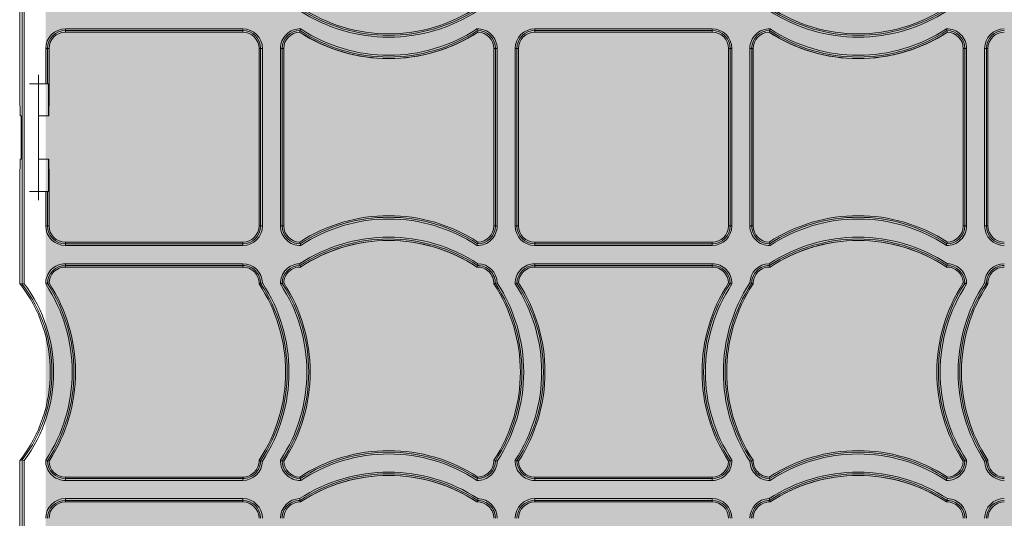
# Model space of a CAD drawing. Units: millimetres. Extents: x 1021 to 2507, y 5529 to 7201.
# Drawn here: x 1155 to 1427, y 6914 to 7051 of the extents above; entities that cross this region are included whole.
import ezdxf

# ---------------------------------------------------------------- set-up
doc = ezdxf.new("R2010")
doc.units = ezdxf.units.MM
doc.header["$MEASUREMENT"] = 0
doc.layers.add('clear stone. hatch', color=35, linetype='Continuous', lineweight=0)
doc.layers.add('eco50. multi', color=7, linetype='Continuous')

# ---------------------------------------------------------------- blocks, each defined once
blk = doc.blocks.new('SW_CENTERMARKSYMBOL_185')
at = {"color": 7, "linetype": 'Continuous', "lineweight": 0}
for q in [(-1.25, 0), (0, 1.25), (0, -1.25), (1.25, 0)]:
    blk.add_line((0, 0), q, dxfattribs=at)
blk = doc.blocks.new('SW_CENTERMARKSYMBOL_184')
at = {"color": 7, "linetype": 'Continuous', "lineweight": 0}
for q in [(-1.25, 0), (0, 1.25), (0, -1.25), (1.25, 0)]:
    blk.add_line((0, 0), q, dxfattribs=at)
blk = doc.blocks.new('e40 4x3 panels')
at = {"color": 7, "linetype": 'Continuous', "lineweight": 15}
for p, q in [((2087.21, 59.8), (2087.21, 30.94)), ((2087.93, -20.93), (2087.93, 60.04)), ((2088.42, 59.88), (2088.42, -20.76)), ((2099.81, 49.55), (2148.72, 49.55)), ((2099.81, 49.55), (2099.81, 49.06)), ((2148.72, 49.06), (2099.81, 49.06)), ((2099.81, 48.63), (2099.81, 49.06)), ((2148.72, 49.55), (2148.72, 49.06)), ((2148.72, 48.63), (2148.72, 49.06)), ((2229.31, 49.55), (2278.21, 49.55)), ((2229.31, 49.55), (2229.31, 49.06)), ((2278.21, 49.06), (2229.31, 49.06)), ((2229.31, 48.63), (2229.31, 49.06)), ((2278.21, 49.55), (2278.21, 49.06)), ((2278.21, 48.63), (2278.21, 49.06)), ((2099.81, 48.63), (2148.72, 48.63)), ((2229.31, 48.63), (2278.21, 48.63)), ((2094.37, 34.41), (2094.37, 44.11)), ((2094.87, 44.11), (2094.37, 44.11)), ((2094.87, 44.11), (2094.87, 34.41)), ((2095.29, 44.11), (2094.87, 44.11)), ((2095.29, 30.94), (2095.29, 44.11)), ((2153.24, 44.11), (2153.24, -4.8)), ((2153.24, 44.11), (2153.67, 44.11)), ((2153.67, -4.8), (2153.67, 44.11)), ((2154.16, 44.11), (2153.67, 44.11)), ((2154.16, 44.11), (2154.16, -4.8)), ((2159.12, -4.8), (2159.12, 44.11)), ((2159.12, 44.11), (2159.61, 44.11)), ((2159.61, 44.11), (2159.61, -4.8)), ((2160.04, 44.11), (2159.61, 44.11)), ((2160.04, -4.8), (2160.04, 44.11)), ((2217.99, 44.11), (2217.99, -4.8)), ((2217.99, 44.11), (2218.41, 44.11)), ((2218.41, -4.8), (2218.41, 44.11)), ((2218.91, 44.11), (2218.41, 44.11)), ((2218.91, 44.11), (2218.91, -4.8)), ((2223.87, -4.8), (2223.87, 44.11)), ((2224.36, 44.11), (2223.87, 44.11)), ((2224.36, 44.11), (2224.36, -4.8)), ((2224.78, 44.11), (2224.36, 44.11)), ((2224.78, -4.8), (2224.78, 44.11)), ((2282.73, 44.11), (2282.73, -4.8)), ((2282.73, 44.11), (2283.16, 44.11)), ((2283.16, -4.8), (2283.16, 44.11)), ((2283.65, 44.11), (2283.16, 44.11)), ((2283.65, 44.11), (2283.65, -4.8)), ((2288.61, -4.8), (2288.61, 44.11)), ((2289.11, 44.11), (2288.61, 44.11)), ((2289.11, 44.11), (2289.11, -4.8)), ((2289.53, 44.11), (2289.11, 44.11)), ((2289.53, -4.8), (2289.53, 44.11)), ((2347.48, 44.11), (2347.48, -4.8)), ((2347.48, 44.11), (2347.9, 44.11)), ((2347.9, -4.8), (2347.9, 44.11)), ((2347.9, 44.11), (2348.4, 44.11)), ((2348.4, 44.11), (2348.4, -4.8)), ((2353.36, -4.8), (2353.36, 44.11)), ((2353.36, 44.11), (2353.85, 44.11)), ((2353.85, 44.11), (2353.85, -4.8)), ((2354.28, 44.11), (2353.85, 44.11)), ((2354.28, -4.8), (2354.28, 44.11)), ((2092.39, 34.41), (2092.39, 4.71)), ((2094.37, 34.41), (2092.39, 34.41)), ((2094.87, 34.41), (2094.37, 34.41)), ((2094.87, 34.41), (2095.12, 34.41)), ((2095.12, 25.5), (2095.12, 34.41)), ((2087.21, 30.94), (2087.29, 25.5)), ((2095.24, 25.5), (2095.29, 30.94)), ((2087.29, 25.5), (2087.57, 25.5)), ((2092.39, 25.5), (2095.12, 25.5)), ((2095.12, 25.5), (2095.24, 25.5)), ((2087.64, 20.55), (2087.64, 18.57)), ((2087.29, 13.62), (2087.21, 8.18)), ((2087.57, 13.62), (2087.29, 13.62)), ((2095.12, 13.62), (2092.39, 13.62)), ((2095.12, 4.71), (2095.12, 13.62)), ((2095.24, 13.62), (2095.12, 13.62)), ((2095.29, 8.18), (2095.24, 13.62)), ((2087.21, 8.18), (2087.21, -20.69)), ((2095.29, -4.8), (2095.29, 8.18)), ((2092.39, 4.71), (2094.37, 4.71)), ((2094.37, -4.8), (2094.37, 4.71)), ((2094.37, 4.71), (2094.87, 4.71)), ((2094.87, 4.71), (2094.87, -4.8)), ((2095.12, 4.71), (2094.87, 4.71)), ((2094.87, -4.8), (2094.37, -4.8)), ((2095.29, -4.8), (2094.87, -4.8)), ((2153.24, -4.8), (2153.67, -4.8)), ((2154.16, -4.8), (2153.67, -4.8)), ((2159.61, -4.8), (2159.12, -4.8)), ((2160.04, -4.8), (2159.61, -4.8)), ((2217.99, -4.8), (2218.41, -4.8)), ((2218.41, -4.8), (2218.91, -4.8)), ((2224.36, -4.8), (2223.87, -4.8)), ((2224.78, -4.8), (2224.36, -4.8)), ((2282.73, -4.8), (2283.16, -4.8)), ((2283.65, -4.8), (2283.16, -4.8)), ((2288.61, -4.8), (2289.11, -4.8)), ((2289.53, -4.8), (2289.11, -4.8)), ((2347.48, -4.8), (2347.9, -4.8)), ((2348.4, -4.8), (2347.9, -4.8)), ((2353.36, -4.8), (2353.85, -4.8)), ((2354.28, -4.8), (2353.85, -4.8)), ((2148.72, -9.32), (2099.81, -9.32)), ((2099.81, -9.32), (2099.81, -9.74)), ((2099.81, -9.74), (2148.72, -9.74)), ((2099.81, -9.74), (2099.81, -10.24)), ((2148.72, -10.24), (2099.81, -10.24)), ((2148.72, -9.32), (2148.72, -9.74)), ((2148.72, -9.74), (2148.72, -10.24)), ((2278.21, -9.32), (2229.31, -9.32)), ((2229.31, -9.32), (2229.31, -9.74)), ((2229.31, -9.74), (2278.21, -9.74)), ((2229.31, -9.74), (2229.31, -10.24)), ((2278.21, -10.24), (2229.31, -10.24)), ((2278.21, -9.32), (2278.21, -9.74)), ((2278.21, -9.74), (2278.21, -10.24)), ((2099.81, -15.24), (2148.72, -15.24)), ((2099.81, -15.74), (2099.81, -15.24)), ((2148.72, -15.74), (2099.81, -15.74)), ((2099.81, -16.16), (2099.81, -15.74)), ((2099.81, -16.16), (2148.72, -16.16)), ((2148.72, -15.74), (2148.72, -15.24)), ((2148.72, -16.16), (2148.72, -15.74)), ((2229.31, -15.24), (2278.21, -15.24)), ((2229.31, -15.74), (2229.31, -15.24)), ((2278.21, -15.74), (2229.31, -15.74)), ((2229.31, -16.16), (2229.31, -15.74)), ((2229.31, -16.16), (2278.21, -16.16)), ((2278.21, -15.24), (2278.21, -15.74)), ((2278.21, -16.16), (2278.21, -15.74)), ((2087.21, -20.69), (2087.21, -20.69)), ((2087.93, -20.93), (2087.93, -20.93)), ((2087.21, -69.59), (2087.21, -97.76)), ((2087.21, -69.59), (2087.21, -69.59)), ((2087.93, -136.37), (2087.93, -69.35)), ((2087.93, -69.35), (2087.93, -69.35)), ((2088.42, -69.52), (2088.42, -136.37)), ((2148.72, -74.11), (2099.81, -74.11)), ((2099.81, -74.11), (2099.81, -74.54)), ((2099.81, -74.54), (2148.72, -74.54)), ((2099.81, -75.03), (2099.81, -74.54)), ((2148.72, -75.03), (2099.81, -75.03)), ((2148.72, -74.11), (2148.72, -74.54)), ((2148.72, -75.03), (2148.72, -74.54)), ((2278.21, -74.11), (2229.31, -74.11)), ((2229.31, -74.11), (2229.31, -74.54)), ((2229.31, -74.54), (2278.21, -74.54)), ((2229.31, -74.54), (2229.31, -75.03)), ((2278.21, -75.03), (2229.31, -75.03)), ((2278.21, -74.11), (2278.21, -74.54)), ((2278.21, -75.03), (2278.21, -74.54)), ((2099.81, -80.04), (2148.72, -80.04)), ((2099.81, -80.53), (2099.81, -80.04)), ((2148.72, -80.53), (2099.81, -80.53)), ((2099.81, -80.96), (2099.81, -80.53)), ((2099.81, -80.96), (2148.72, -80.96)), ((2148.72, -80.53), (2148.72, -80.04)), ((2148.72, -80.96), (2148.72, -80.53)), ((2229.31, -80.04), (2278.21, -80.04)), ((2229.31, -80.53), (2229.31, -80.04)), ((2278.21, -80.53), (2229.31, -80.53)), ((2229.31, -80.96), (2229.31, -80.53)), ((2229.31, -80.96), (2278.21, -80.96)), ((2278.21, -80.53), (2278.21, -80.04)), ((2278.21, -80.96), (2278.21, -80.53))]:
    blk.add_line(p, q, dxfattribs=at)
for centre, radius, start, end in [((2189.01, 92.29), 45.04, 236.8915, 303.1085), ((2189.01, 92.29), 44.55, 236.7075, 303.2925), ((2189.01, 92.29), 44.12, 236.5394, 303.4606), ((2318.51, 92.29), 45.04, 236.8915, 303.1085), ((2318.51, 92.29), 44.55, 236.7075, 303.2925), ((2318.51, 92.29), 44.12, 236.5394, 303.4606), ((2099.81, 44.11), 5.44, 90, 180), ((2099.81, 44.11), 4.95, 90, 180), ((2148.72, 44.11), 5.44, 0, 90), ((2148.72, 44.11), 4.95, 0, 90), ((2164.56, 44.11), 5.44, 88.4171, 180), ((2164.56, 44.11), 4.95, 90.0148, 180), ((2192.94, 40.57), 29.62, 163.3593, 164.2156), ((2196.25, 39.58), 33.08, 162.4604, 163.3537), ((2189.01, 86.3), 44.55, 236.7108, 303.2892), ((2189.01, 86.3), 44.06, 236.5238, 303.4762), ((2213.47, 44.11), 5.44, 0, 91.5829), ((2181.78, 39.58), 33.08, 16.6463, 17.5396), ((2213.47, 44.11), 4.95, 0, 89.9852), ((2185.09, 40.57), 29.62, 15.7844, 16.6407), ((2229.31, 44.11), 5.44, 90, 180), ((2229.31, 44.11), 4.95, 90, 180), ((2278.21, 44.11), 5.44, 0, 90), ((2278.21, 44.11), 4.95, 0, 90), ((2294.05, 44.11), 5.44, 88.4171, 180), ((2294.05, 44.11), 4.95, 90.0148, 180), ((2322.43, 40.57), 29.62, 163.3593, 164.2156), ((2325.74, 39.58), 33.08, 162.4604, 163.3537), ((2318.51, 86.3), 44.55, 236.7108, 303.2892), ((2318.51, 86.3), 44.06, 236.5238, 303.4762), ((2342.96, 44.11), 5.44, 0, 91.5829), ((2311.27, 39.58), 33.08, 16.6463, 17.5396), ((2342.96, 44.11), 4.95, 0, 89.9852), ((2314.58, 40.57), 29.62, 15.7844, 16.6407), ((2358.8, 44.11), 5.44, 90, 180), ((2358.8, 44.11), 4.95, 90, 180), ((2099.81, 44.11), 4.52, 90, 180), ((2148.72, 44.11), 4.52, 0, 90), ((2164.56, 44.11), 4.52, 91.5823, 180), ((2189.01, 86.3), 44.98, 236.8744, 270), ((2189.01, 86.3), 44.98, 236.8764, 303.1236), ((2189.01, 86.3), 44.98, 270, 303.1231), ((2213.47, 44.11), 4.52, 0, 88.4177), ((2229.31, 44.11), 4.52, 90, 180), ((2278.21, 44.11), 4.52, 0, 90), ((2294.05, 44.11), 4.52, 91.5823, 180), ((2318.51, 86.3), 44.98, 236.8764, 303.1236), ((2318.51, 86.3), 44.98, 236.8744, 270), ((2318.51, 86.3), 44.98, 270, 303.1231), ((2342.96, 44.11), 4.52, 0, 88.4177), ((2358.8, 44.11), 4.52, 90, 180), ((2092.39, 34.41), 0.00099, 90, 180), ((2092.39, 4.71), 0.00099, 180, 270), ((2189.01, -46.98), 44.98, 56.8764, 123.1236), ((2189.01, -46.98), 44.55, 56.7108, 123.2892), ((2318.51, -46.98), 44.98, 56.8764, 123.1236), ((2318.51, -46.98), 44.55, 56.7108, 123.2892), ((2099.81, -4.8), 5.44, 180, 270), ((2099.81, -4.8), 4.95, 180, 270), ((2099.81, -4.8), 4.52, 180, 270), ((2148.72, -4.8), 4.52, 270, 0), ((2148.72, -4.8), 5.44, 270, 0), ((2148.72, -4.8), 4.95, 270, 0), ((2164.56, -4.8), 5.44, 180, 271.5829), ((2164.56, -4.8), 4.95, 180, 269.9852), ((2164.56, -4.8), 4.52, 180, 268.4177), ((2189.01, -46.98), 44.06, 56.5238, 123.4762), ((2213.47, -4.8), 5.44, 268.4171, 0), ((2213.47, -4.8), 4.95, 270.0148, 0), ((2213.47, -4.8), 4.52, 271.5823, 0), ((2229.31, -4.8), 5.44, 180, 270), ((2229.31, -4.8), 4.95, 180, 270), ((2229.31, -4.8), 4.52, 180, 270), ((2278.21, -4.8), 4.52, 270, 0), ((2278.21, -4.8), 5.44, 270, 0), ((2278.21, -4.8), 4.95, 270, 0), ((2294.05, -4.8), 5.44, 180, 271.5829), ((2294.05, -4.8), 4.95, 180, 269.9852), ((2294.05, -4.8), 4.52, 180, 268.4177), ((2318.51, -46.98), 44.06, 56.5238, 123.4762), ((2342.96, -4.8), 5.44, 268.4171, 0), ((2342.96, -4.8), 4.95, 270.0148, 0), ((2342.96, -4.8), 4.52, 271.5823, 0), ((2358.8, -4.8), 5.44, 180, 270), ((2358.8, -4.8), 4.95, 180, 270), ((2358.8, -4.8), 4.52, 180, 270), ((2189.01, -52.97), 45.04, 56.8915, 123.1085), ((2318.51, -52.97), 45.04, 56.8915, 123.1085), ((2192.94, -1.26), 29.62, 195.7844, 196.6407), ((2189.01, -52.97), 44.55, 56.7075, 123.2925), ((2196.25, -0.27), 33.08, 196.6463, 197.5396), ((2189.01, -52.97), 44.12, 90, 123.4634), ((2189.01, -52.97), 44.12, 56.5394, 123.4606), ((2189.01, -52.97), 44.12, 56.5405, 90), ((2181.78, -0.27), 33.08, 342.4604, 343.3537), ((2185.09, -1.26), 29.62, 343.3593, 344.2156), ((2322.43, -1.26), 29.62, 195.7844, 196.6407), ((2318.51, -52.97), 44.55, 56.7075, 123.2925), ((2325.74, -0.27), 33.08, 196.6463, 197.5396), ((2318.51, -52.97), 44.12, 56.5394, 123.4606), ((2318.51, -52.97), 44.12, 90, 123.4634), ((2318.51, -52.97), 44.12, 56.5405, 90), ((2311.27, -0.27), 33.08, 342.4604, 343.3537), ((2314.58, -1.26), 29.62, 343.3593, 344.2156), ((2099.81, -20.68), 5.44, 90, 181.5829), ((2099.81, -20.68), 4.95, 90, 179.9852), ((2099.81, -20.68), 4.52, 90, 178.4177), ((2148.72, -20.68), 5.44, 1.5737, 90), ((2148.72, -20.68), 4.95, 359.9852, 90), ((2148.72, -20.68), 4.52, 358.4092, 90), ((2164.56, -20.68), 5.44, 91.5737, 181.5829), ((2164.56, -20.68), 4.95, 89.9852, 179.9852), ((2164.56, -20.68), 4.52, 88.4092, 178.4177), ((2124.21, -27.8), 42.11, 16.6483, 17.3496), ((2129.64, -26.18), 36.45, 15.9481, 16.6442), ((2164.56, -20.68), 4.52, 88.4272, 90), ((2248.93, -26.34), 37.01, 163.3615, 164.0471), ((2213.47, -20.68), 4.52, 358.4092, 91.5908), ((2213.47, -20.68), 4.52, 90, 91.582), ((2253.73, -27.78), 42.03, 162.6493, 163.352), ((2213.47, -20.68), 4.95, 359.9852, 90.0148), ((2213.47, -20.68), 5.44, 1.5737, 88.4263), ((2229.31, -20.68), 5.44, 90, 181.5829), ((2229.31, -20.68), 4.95, 90, 179.9852), ((2229.31, -20.68), 4.52, 90, 178.4177), ((2278.21, -20.68), 5.44, 358.4171, 90), ((2278.21, -20.68), 4.95, 0.0148, 90), ((2278.21, -20.68), 4.52, 1.5823, 90), ((2294.05, -20.68), 5.44, 91.5737, 178.4263), ((2294.05, -20.68), 4.95, 89.9852, 180.0148), ((2294.05, -20.68), 4.52, 88.4092, 181.5908), ((2253.79, -27.78), 42.03, 16.648, 17.3507), ((2258.59, -26.34), 37.01, 15.9529, 16.6385), ((2294.05, -20.68), 4.52, 88.4272, 90), ((2377.88, -26.18), 36.45, 163.3558, 164.0519), ((2342.96, -20.68), 4.52, 1.5823, 91.5908), ((2342.96, -20.68), 4.52, 90, 91.582), ((2383.3, -27.8), 42.11, 162.6504, 163.3517), ((2342.96, -20.68), 4.95, 0.0148, 90.0148), ((2342.96, -20.68), 5.44, 358.4171, 88.4263), ((2358.8, -20.68), 5.44, 90, 178.4263), ((2358.8, -20.68), 4.95, 90, 180.0148), ((2358.8, -20.68), 4.52, 90, 181.5908), ((2056.05, -45.14), 39.6, 321.8755, 38.1245), ((2169.57, -263.39), 255.84, 108.4918, 108.6087), ((2056.05, -45.14), 40.03, 322.7812, 37.2188), ((2056.05, -45.14), 40.52, 323.0175, 36.9825), ((2104.34, -52.35), 33.05, 106.6456, 107.5397), ((2057.63, -45.14), 44.06, 326.5238, 33.4762), ((2103.4, -49.25), 29.81, 105.7876, 106.6383), ((2057.63, -45.14), 44.55, 326.7108, 33.2892), ((2057.63, -45.14), 44.98, 326.8764, 33.1236), ((2143.24, 14.19), 36.4, 285.9471, 286.6443), ((2116.43, -45.14), 44.12, 326.5394, 33.4606), ((2141.68, 19.4), 41.84, 286.6464, 287.3523), ((2116.43, -45.14), 44.55, 326.7075, 33.2925), ((2116.43, -45.14), 45.04, 326.8915, 33.1085), ((2169.09, -52.38), 33.09, 106.6464, 107.5394), ((2122.37, -45.14), 44.06, 326.5238, 33.4762), ((2168.21, -49.46), 30.03, 105.7904, 106.6349), ((2122.37, -45.14), 44.55, 326.7108, 33.2892), ((2122.37, -45.14), 44.98, 326.8764, 33.1236), ((2207.99, 14.19), 36.4, 285.9471, 286.6443), ((2181.18, -45.14), 44.12, 326.5394, 33.4606), ((2206.44, 19.34), 41.78, 286.6459, 287.3527), ((2181.18, -45.14), 44.55, 326.7075, 33.2925), ((2181.18, -45.14), 45.04, 326.8915, 33.1085), ((2233.84, -52.38), 33.08, 106.6463, 107.5396), ((2187.12, -45.14), 44.06, 326.5238, 33.4762), ((2232.96, -49.45), 30.02, 105.7902, 106.6349), ((2187.12, -45.14), 44.55, 326.7108, 33.2892), ((2187.12, -45.14), 44.98, 326.8764, 33.1236), ((2320.4, -45.14), 44.98, 146.8764, 213.1236), ((2320.4, -45.14), 44.55, 146.7108, 213.2892), ((2320.4, -45.14), 44.06, 146.5238, 213.4762), ((2326.34, -45.14), 45.04, 146.8915, 213.1085), ((2326.34, -45.14), 44.55, 146.7075, 213.2925), ((2326.34, -45.14), 44.12, 146.5394, 213.4606), ((2274.56, -49.45), 30.02, 73.3651, 74.2098), ((2273.68, -52.38), 33.08, 72.4604, 73.3537), ((2301.08, 19.34), 41.78, 252.6473, 253.3541), ((2299.53, 14.19), 36.4, 253.3557, 254.0529), ((2385.15, -45.14), 44.98, 146.8764, 213.1236), ((2385.15, -45.14), 44.55, 146.7108, 213.2892), ((2385.15, -45.14), 44.06, 146.5238, 213.4762), ((2391.09, -45.14), 45.04, 146.8915, 213.1085), ((2391.09, -45.14), 44.55, 146.7075, 213.2925), ((2391.09, -45.14), 44.12, 146.5394, 213.4606), ((2339.31, -49.46), 30.03, 73.3651, 74.2096), ((2338.43, -52.38), 33.09, 72.4606, 73.3536), ((2365.84, 19.4), 41.84, 252.6477, 253.3536), ((2364.28, 14.19), 36.4, 253.3557, 254.0529), ((2189.01, -111.78), 44.98, 56.8764, 123.1236), ((2189.01, -111.78), 44.55, 56.7108, 123.2892), ((2189.01, -111.78), 44.06, 56.5238, 123.4762), ((2318.51, -111.78), 44.98, 56.8764, 123.1236), ((2318.51, -111.78), 44.55, 56.7108, 123.2892), ((2318.51, -111.78), 44.06, 56.5238, 123.4762), ((2170.79, 176.75), 259.68, 251.3925, 251.5077), ((2099.81, -69.59), 5.44, 178.4171, 270), ((2104.34, -37.93), 33.05, 252.4603, 253.3544), ((2103.29, -41.41), 29.41, 253.3559, 254.2182), ((2099.81, -69.59), 4.95, 180.0148, 270), ((2099.81, -69.59), 4.52, 181.5823, 270), ((2148.72, -69.59), 4.52, 270, 1.5908), ((2148.72, -69.59), 4.95, 270, 0.0148), ((2148.72, -69.59), 5.44, 270, 358.4263), ((2143.26, -104.41), 36.35, 73.3557, 74.0538), ((2141.6, -109.94), 42.11, 72.6504, 73.3517), ((2164.56, -69.59), 5.44, 178.4171, 271.5829), ((2169.09, -37.89), 33.09, 252.4606, 253.3536), ((2168.1, -41.2), 29.63, 253.3593, 254.2153), ((2164.56, -69.59), 4.95, 180.0148, 269.9852), ((2164.56, -69.59), 4.52, 181.5823, 268.4177), ((2213.47, -69.59), 5.44, 268.4171, 358.4263), ((2213.47, -69.59), 4.95, 270.0148, 0.0148), ((2213.47, -69.59), 4.52, 271.5823, 1.5908), ((2208, -104.41), 36.35, 73.3557, 74.0538), ((2206.36, -109.88), 42.05, 72.6499, 73.3522), ((2229.31, -69.59), 5.44, 178.4171, 270), ((2233.84, -37.9), 33.08, 252.4604, 253.3537), ((2232.84, -41.21), 29.62, 253.3593, 254.2156), ((2229.31, -69.59), 4.95, 180.0148, 270), ((2229.31, -69.59), 4.52, 181.5823, 270), ((2278.21, -69.59), 5.44, 270, 1.5829), ((2278.21, -69.59), 4.95, 270, 359.9852), ((2278.21, -69.59), 4.52, 270, 358.4177), ((2274.68, -41.21), 29.62, 285.7844, 286.6407), ((2273.68, -37.9), 33.08, 286.6463, 287.5396), ((2301.15, -109.88), 42.05, 106.6478, 107.3501), ((2294.05, -69.59), 5.44, 181.5737, 271.5829), ((2299.52, -104.41), 36.35, 105.9462, 106.6443), ((2294.05, -69.59), 4.95, 179.9852, 269.9852), ((2294.05, -69.59), 4.52, 178.4092, 268.4177), ((2342.96, -69.59), 5.44, 268.4171, 1.5829), ((2342.96, -69.59), 4.95, 270.0148, 359.9852), ((2342.96, -69.59), 4.52, 271.5823, 358.4177), ((2339.42, -41.2), 29.63, 285.7847, 286.6407), ((2338.43, -37.89), 33.09, 286.6464, 287.5394), ((2365.92, -109.94), 42.11, 106.6483, 107.3496), ((2358.8, -69.59), 5.44, 181.5737, 270), ((2364.26, -104.41), 36.35, 105.9462, 106.6443), ((2358.8, -69.59), 4.95, 179.9852, 270), ((2358.8, -69.59), 4.52, 178.4092, 270), ((2189.01, -117.77), 45.04, 56.8915, 123.1085), ((2189.01, -117.77), 44.55, 56.7075, 123.2925), ((2318.51, -117.77), 45.04, 56.8915, 123.1085), ((2318.51, -117.77), 44.55, 56.7075, 123.2925), ((2192.95, -66.05), 29.63, 195.7847, 196.6407), ((2196.26, -65.06), 33.09, 196.6464, 197.5394), ((2189.01, -117.77), 44.12, 90, 123.4634), ((2189.01, -117.77), 44.12, 56.5394, 123.4606), ((2189.01, -117.77), 44.12, 56.5405, 90), ((2181.77, -65.06), 33.09, 342.4606, 343.3536), ((2185.08, -66.05), 29.63, 343.3593, 344.2153), ((2322.44, -66.05), 29.63, 195.7847, 196.6407), ((2325.75, -65.06), 33.09, 196.6464, 197.5394), ((2318.51, -117.77), 44.12, 56.5394, 123.4606), ((2318.51, -117.77), 44.12, 90, 123.4634), ((2318.51, -117.77), 44.12, 56.5405, 90), ((2311.26, -65.06), 33.09, 342.4606, 343.3536), ((2314.57, -66.05), 29.63, 343.3593, 344.2153), ((2099.81, -85.48), 5.44, 90, 180), ((2099.81, -85.48), 4.95, 90, 180), ((2099.81, -85.48), 4.52, 90, 180), ((2148.72, -85.48), 5.44, 0, 90), ((2148.72, -85.48), 4.95, 0, 90), ((2148.72, -85.48), 4.52, 0, 90), ((2164.56, -85.48), 5.44, 91.5737, 180), ((2164.56, -85.48), 4.95, 89.9852, 180), ((2164.56, -85.48), 4.52, 88.4092, 180), ((2124.21, -92.6), 42.11, 16.6483, 17.3496), ((2129.64, -90.98), 36.45, 15.9481, 16.6442), ((2164.56, -85.48), 4.52, 88.4272, 90), ((2248.93, -91.13), 37.01, 163.3615, 164.0471), ((2213.47, -85.48), 4.52, 0, 91.5908), ((2213.47, -85.48), 4.52, 90, 91.582), ((2253.73, -92.58), 42.03, 162.6493, 163.352), ((2213.47, -85.48), 4.95, 0, 90.0148), ((2213.47, -85.48), 5.44, 0, 88.4263), ((2229.31, -85.48), 5.44, 90, 180), ((2229.31, -85.48), 4.95, 90, 180), ((2229.31, -85.48), 4.52, 90, 180), ((2278.21, -85.48), 5.44, 0, 90), ((2278.21, -85.48), 4.95, 0, 90), ((2278.21, -85.48), 4.52, 0, 90), ((2294.05, -85.48), 5.44, 91.5737, 180), ((2294.05, -85.48), 4.95, 89.9852, 180), ((2294.05, -85.48), 4.52, 88.4092, 180), ((2253.79, -92.58), 42.03, 16.648, 17.3507), ((2258.59, -91.13), 37.01, 15.9529, 16.6385), ((2294.05, -85.48), 4.52, 88.4272, 90), ((2377.88, -90.98), 36.45, 163.3558, 164.0519), ((2342.96, -85.48), 4.52, 0, 91.5908), ((2342.96, -85.48), 4.52, 90, 91.582), ((2383.3, -92.6), 42.11, 162.6504, 163.3517), ((2342.96, -85.48), 4.95, 0, 90.0148), ((2342.96, -85.48), 5.44, 0, 88.4263), ((2358.8, -85.48), 5.44, 90, 180), ((2358.8, -85.48), 4.95, 90, 180), ((2358.8, -85.48), 4.52, 90, 180)]:
    blk.add_arc(centre, radius, start, end, dxfattribs=at)
for centre, major_axis, ratio, start_param, end_param in [((2087.57, 20.55), (0, -4.95), 0.014836, 1.570796, 3.141593), ((2087.57, 18.57), (0, -4.95), 0.014836, 0, 1.570796), ((2075.19, -45.14), (32.54, 0), 0.80871, 1.168522, 1.192441), ((2075.19, -45.14), (32.54, 0), 0.80871, 5.090744, 5.114663)]:
    blk.add_ellipse(centre, major_axis=major_axis, ratio=ratio, start_param=start_param, end_param=end_param, dxfattribs=at)
at = {"color": 7, "linetype": 'Continuous', "lineweight": 0, "xscale": 1.98, "yscale": 1.98, "zscale": 1.98, "rotation": 270}
for name, p in [('SW_CENTERMARKSYMBOL_185', (2092.39, 34.41)), ('SW_CENTERMARKSYMBOL_184', (2092.39, 4.71))]:
    blk.add_blockref(name, p, dxfattribs=at)

msp = doc.modelspace()

# ---------------------------------------------------------------- hatches: boundary and pattern name
at = {"layer": 'clear stone. hatch', "ltscale": 10, "transparency": 33554559}
h = msp.add_hatch(dxfattribs=at)
h.set_pattern_fill('AR-SAND', color=256, scale=1000)
h.set_pattern_definition([(37.5, (-1128, -5597.3), (-63, 1926.82), [0, -1520, 0, -1700, 0, -1625]), (7.5, (-1128, -5597.3), (1769.8, 2822.15), [0, -820, 0, -1370, 0, -525]), (327.5, (-2358, -5597.3), (3114.14, 5.66), [0, -500, 0, -1800, 0, -2350]), (317.5, (-2358, -5597.3), (3006.13, 877.7), [0, -250, 0, -1180, 0, -1350])])
h.paths.add_polyline_path([(2490.92, 7186.11), (1162.54, 7186.15), (1162.54, 6194.24), (2490.92, 6194.2)])
h = msp.add_hatch(dxfattribs=at)
h.set_pattern_fill('HEX', color=256, scale=40, angle=90)
h.set_pattern_definition([(90, (-1127.9715, -5597.269), (-8.660254, 5e-16), [5, -10]), (210, (-1127.9715, -5597.269), (4.330127, -7.5), [5, -10]), (150, (-1127.9715, -5592.269), (-4.330127, -7.5), [5, -10])])
h.paths.add_polyline_path([(1162.54, 7186.15), (2490.92, 7186.11), (2490.92, 6194.2), (1162.54, 6194.24)])

# ---------------------------------------------------------------- block references
at = {"layer": 'eco50. multi'}
msp.add_blockref('e40 4x3 panels', (-931.83, 6999.26), dxfattribs=at)

doc.saveas('drawing.dxf')
